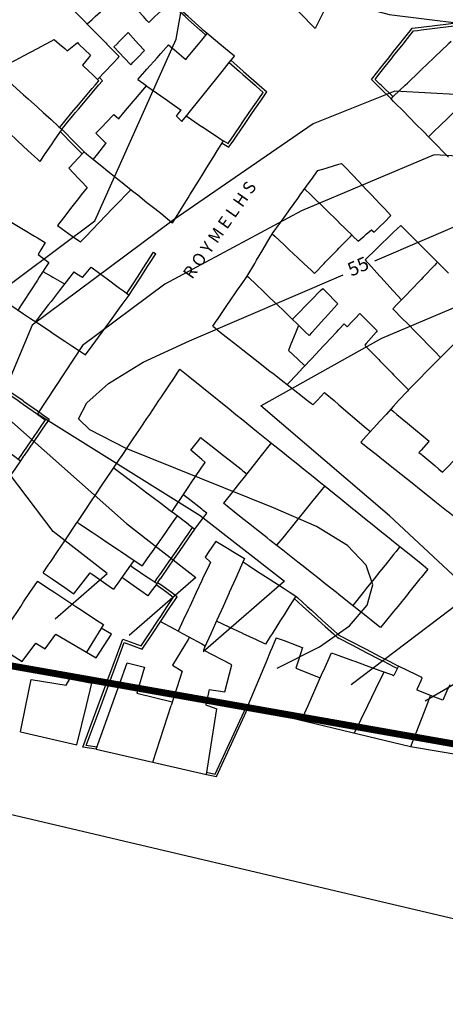
# Model space of a CAD drawing. Units: inches. Extents: x 198200 to 203150, y 439200 to 443400.
# Drawn here: x 199593 to 199656, y 439756 to 439900 of the extents above; entities that cross this region are included whole.
import ezdxf
from ezdxf.enums import TextEntityAlignment as Align

# ---------------------------------------------------------------- set-up
doc = ezdxf.new("R2010")
doc.units = ezdxf.units.IN
doc.header["$MEASUREMENT"] = 0
for name, color, linetype in [('ANNO_streets', 5, 'CONTINUOUS'), ('blocks_1', 47, 'CONTINUOUS'), ('Buildings', 252, 'CONTINUOUS'), ('ISO1NEW', 90, 'CONTINUOUS'), ('ISO_1M', 85, 'CONTINUOUS'), ('ISO_5M', 86, 'CONTINUOUS'), ('ISO_NUM', 86, 'CONTINUOUS'), ('lim', 251, 'CONTINUOUS'), ('Streets', 251, 'CONTINUOUS')]:
    doc.layers.add(name, color=color, linetype=linetype)
doc.styles.get("Standard").update_dxf_attribs({"font": 'grtxt.shx', "height": 0.2})

msp = doc.modelspace()

# ---------------------------------------------------------------- linework, layer by layer
at = {"layer": 'blocks_1', "linetype": 'Continuous'}
msp.add_line((199576.602, 439787.787), (199721.098, 439753.739), dxfattribs=at)
at = {"layer": 'Buildings', "linetype": 'Continuous'}
for p, q in [((199607.143, 439886.223), (199607.873, 439885.592)), ((199616.286, 439885.956), (199617.108, 439885.176)), ((199644.768, 439869.383), (199645.153, 439869.029)), ((199596.125, 439865.794), (199597.657, 439864.601)), ((199640.757, 439855.645), (199641.227, 439855.228)), ((199620.477, 439821.626), (199621.262, 439820.896)), ((199589.833, 439808.892), (199593.567, 439814.447)), ((199604.645, 439812.446), (199605.647, 439811.788)), ((199605.647, 439811.788), (199603.159, 439807.769)), ((199606.826, 439810.409), (199605.332, 439811.279)), ((199597.119, 439808.263), (199598.715, 439810.405)), ((199598.715, 439810.405), (199604.578, 439806.927)), ((199604.578, 439806.927), (199606.826, 439810.409)), ((199618, 439809.618), (199615.736, 439805.875)), ((199618.201, 439809.951), (199618, 439809.618)), ((199589.833, 439808.892), (199593.767, 439806.381)), ((199593.767, 439806.381), (199595.78, 439809.06)), ((199595.78, 439809.06), (199597.119, 439808.263)), ((199620.395, 439808.444), (199620.227, 439808.07)), ((199624.382, 439805.921), (199620.227, 439808.07)), ((199634.718, 439808.423), (199634.048, 439806.443)), ((199629.42, 439806.443), (199626.705, 439800)), ((199634.048, 439806.443), (199633.707, 439805.433)), ((199606.86, 439800), (199609.087, 439806.226)), ((199609.087, 439806.226), (199611.651, 439805.563)), ((199611.651, 439805.563), (199610.529, 439801.779)), ((199617.137, 439805.005), (199615.513, 439800)), ((199615.736, 439805.875), (199617.137, 439805.005)), ((199623.366, 439801.961), (199624.382, 439805.921)), ((199633.707, 439805.433), (199637.297, 439804.014)), ((199594.33, 439800), (199595.093, 439803.771)), ((199595.093, 439803.771), (199600.221, 439802.931)), ((199600.221, 439802.931), (199600.724, 439803.881)), ((199600.724, 439803.881), (199603.956, 439803.246)), ((199635.508, 439800), (199637.488, 439804.443)), ((199636, 439804.526), (199636.211, 439804.443)), ((199644.229, 439800), (199646, 439803.627)), ((199603.154, 439800), (199603.956, 439803.246)), ((199621.08, 439802.342), (199620.586, 439800.087)), ((199621.08, 439802.342), (199623.366, 439801.961)), ((199651.41, 439802.224), (199651.502, 439802.442)), ((199654, 439801.199), (199651.41, 439802.224)), ((199610.529, 439801.779), (199615.686, 439800.533)), ((199652.838, 439800), (199653.396, 439801.439)), ((199655.153, 439800.744), (199654, 439801.199)), ((199593.546, 439796.129), (199594.329, 439800)), ((199601.737, 439794.259), (199603.154, 439800)), ((199604.575, 439793.611), (199606.86, 439800)), ((199612.832, 439791.726), (199615.513, 439800)), ((199620.586, 439800.087), (199620.829, 439800)), ((199620.661, 439789.938), (199622.197, 439799.51)), ((199620.829, 439800), (199622.197, 439799.51)), ((199626.591, 439799.73), (199626.705, 439800)), ((199626.591, 439799.73), (199650.456, 439794.011)), ((199634.538, 439797.825), (199635.508, 439800)), ((199642.263, 439795.974), (199644.229, 439800)), ((199650.513, 439794.001), (199652.831, 439799.981)), ((199593.546, 439796.129), (199601.737, 439794.259)), ((199604.575, 439793.611), (199620.661, 439789.938)), ((199650.456, 439794.011), (199668.216, 439791.023))]:
    msp.add_line(p, q, dxfattribs=at)
for points in [[(199616.253, 439919.567), (199617.299, 439918.492), (199618, 439917.773), (199619.248, 439916.491), (199620, 439915.72), (199621.198, 439914.49), (199622, 439913.667), (199623.147, 439912.489), (199624, 439911.614), (199625.096, 439910.488), (199626, 439909.561), (199627.045, 439908.488), (199628, 439907.508), (199628.994, 439906.487), (199630, 439905.455), (199630.943, 439904.486), (199632, 439903.402), (199632.893, 439902.485), (199634, 439901.349), (199634.842, 439900.484), (199636, 439899.296), (199636.534, 439898.748)], [(199593.663, 439909.178), (199594, 439908.835), (199594.341, 439908.488), (199596, 439906.803), (199596.31, 439906.487), (199598, 439904.77), (199598.279, 439904.486), (199600, 439902.738), (199600.249, 439902.485), (199602, 439900.706), (199602.218, 439900.484), (199604, 439898.673), (199604.187, 439898.483), (199606, 439896.641), (199606.156, 439896.482), (199607.945, 439894.665)], [(199612.269, 439899.64), (199612, 439899.933), (199611.495, 439900.484), (199610, 439902.118), (199609.664, 439902.485), (199608, 439904.303), (199607.832, 439904.486), (199606.001, 439906.487), (199606, 439906.488), (199605.303, 439907.25)], [(199603.273, 439899.412), (199604, 439900.069), (199604.458, 439900.484), (199606, 439901.878), (199606.671, 439902.485), (199608, 439903.687), (199608.309, 439903.967)], [(199615.743, 439902.908), (199615.293, 439902.485), (199614, 439901.268), (199613.166, 439900.484), (199612.269, 439899.64)], [(199639.069, 439903.819), (199638.402, 439902.485), (199638, 439901.68), (199637.402, 439900.484), (199636.534, 439898.748)], [(199590.988, 439893.161), (199592, 439893.703), (199593.45, 439894.482), (199594, 439894.776), (199596, 439895.849), (199597.18, 439896.482), (199598, 439896.922), (199598.461, 439897.17)], [(199598.461, 439897.17), (199599.241, 439896.482), (199600, 439895.815), (199600.37, 439895.49)], [(199609.274, 439898.163), (199608, 439896.891), (199607.59, 439896.482), (199607.183, 439896.076)], [(199611.627, 439895.535), (199610.778, 439896.482), (199610, 439897.352), (199609.274, 439898.163)], [(199617.668, 439894.245), (199617.864, 439894.482), (199618, 439894.646), (199619.518, 439896.482), (199620, 439897.064), (199620.787, 439898.016)], [(199624.761, 439894.734), (199624, 439895.362), (199622.643, 439896.482), (199622, 439897.014), (199620.787, 439898.016)], [(199647.617, 439888.502), (199648, 439888.869), (199649.679, 439890.48), (199650, 439890.787), (199651.765, 439892.481), (199652, 439892.706), (199653.851, 439894.482), (199654, 439894.624), (199655.936, 439896.482), (199656, 439896.543), (199656.379, 439896.907)], [(199600.37, 439895.49), (199601.583, 439896.482), (199601.836, 439896.689)], [(199601.836, 439896.689), (199602, 439896.532), (199602.051, 439896.482), (199603.769, 439894.841)], [(199607.183, 439896.076), (199608, 439895.199), (199608.668, 439894.482), (199609.63, 439893.451)], [(199609.63, 439893.451), (199610, 439893.837), (199610.617, 439894.482), (199611.627, 439895.535)], [(199610.659, 439891.287), (199611.709, 439892.481), (199612, 439892.811), (199613.469, 439894.482), (199614, 439895.084), (199615.146, 439896.387)], [(199615.146, 439896.387), (199616, 439895.661), (199617.388, 439894.482), (199617.668, 439894.245)], [(199603.769, 439894.841), (199603.477, 439894.482), (199602.606, 439893.41)], [(199604.801, 439891.307), (199605.9, 439892.481), (199606, 439892.587), (199607.773, 439894.482), (199607.945, 439894.665)], [(199617.108, 439885.176), (199618, 439886.29), (199618.15, 439886.478), (199619.753, 439888.479), (199620, 439888.787), (199621.355, 439890.48), (199622, 439891.285), (199622.957, 439892.481), (199624, 439893.783), (199624.559, 439894.482), (199624.761, 439894.734)], [(199602.606, 439893.41), (199603.575, 439892.481), (199604, 439892.074), (199604.801, 439891.307)], [(199591.609, 439891.202), (199592, 439890.851), (199592.413, 439890.48), (199594, 439889.055), (199594.642, 439888.479), (199596, 439887.26), (199596.871, 439886.478), (199598, 439885.465), (199599.101, 439884.477), (199599.553, 439884.072)], [(199610.659, 439891.287), (199611.808, 439890.48), (199612, 439890.346), (199614, 439888.942), (199614.66, 439888.479), (199616, 439887.539), (199616.973, 439886.857)], [(199661.767, 439891.26), (199660.949, 439890.48), (199660, 439889.573), (199658.853, 439888.479), (199658, 439887.665), (199656.756, 439886.478), (199656, 439885.756), (199654.659, 439884.477), (199654, 439883.848), (199653.072, 439882.963)], [(199607.873, 439885.592), (199608, 439885.741), (199608.624, 439886.478), (199610, 439888.099), (199610.322, 439888.479), (199611.941, 439890.388)], [(199656, 439879.989), (199655.52, 439880.475), (199654, 439882.02), (199653.55, 439882.476), (199652, 439884.051), (199651.58, 439884.477), (199650, 439886.082), (199649.609, 439886.478), (199648, 439888.113), (199647.639, 439888.479), (199647.617, 439888.502)], [(199616.286, 439885.956), (199616.684, 439886.478), (199616.973, 439886.857)], [(199604.545, 439883.457), (199605.503, 439884.477), (199606, 439885.006), (199607.143, 439886.223)], [(199617.742, 439885.968), (199618, 439885.795), (199619.969, 439884.477), (199620, 439884.457), (199622, 439883.119), (199622.96, 439882.476), (199623.15, 439882.35)], [(199596.337, 439879.348), (199596, 439879.666), (199595.142, 439880.475), (199594, 439881.554), (199593.023, 439882.476), (199592, 439883.442), (199590.903, 439884.477), (199590.753, 439884.62)], [(199599.553, 439884.072), (199598.467, 439882.476), (199598, 439881.79), (199597.104, 439880.475), (199596.337, 439879.348)], [(199606.022, 439882.012), (199606, 439882.033), (199605.546, 439882.476), (199604.545, 439883.457)], [(199604.169, 439879.669), (199604.807, 439880.475), (199606, 439881.984), (199606.022, 439882.012)], [(199615.735, 439870.395), (199615.782, 439870.471), (199616, 439870.822), (199617.023, 439872.472), (199618, 439874.046), (199618.264, 439874.473), (199619.505, 439876.474), (199620, 439877.271), (199620.746, 439878.475), (199621.987, 439880.475), (199622, 439880.495), (199623.15, 439882.35)], [(199602.82, 439880.751), (199602.561, 439880.475), (199602, 439879.878), (199600.68, 439878.475), (199600.598, 439878.387)], [(199602.82, 439880.751), (199603.163, 439880.475), (199604, 439879.804), (199605.658, 439878.475), (199606, 439878.201), (199608, 439876.597), (199608.153, 439876.474), (199610, 439874.993), (199610.648, 439874.473), (199612, 439873.389), (199613.144, 439872.472), (199614, 439871.786), (199615.639, 439870.471), (199615.735, 439870.395)], [(199600.598, 439878.387), (199602, 439876.89), (199602.389, 439876.474), (199603.256, 439875.549)], [(199636.928, 439878.012), (199638, 439878.34), (199638.439, 439878.475), (199640, 439878.953), (199640.411, 439879.079)], [(199640.411, 439879.079), (199640.981, 439878.475), (199642, 439877.395), (199642.87, 439876.474), (199644, 439875.277), (199644.759, 439874.473), (199646, 439873.158), (199646.648, 439872.472), (199647.603, 439871.461)], [(199630.287, 439868.813), (199631.484, 439870.471), (199632, 439871.185), (199632.928, 439872.472), (199634, 439873.956), (199634.373, 439874.473), (199635.817, 439876.474), (199636, 439876.726), (199636.928, 439878.012)], [(199603.256, 439875.549), (199602.412, 439874.473), (199602, 439873.946), (199600.844, 439872.472), (199600, 439871.395), (199599.276, 439870.471), (199598.915, 439870.011)], [(199635.01, 439875.355), (199635.913, 439874.473), (199636, 439874.388), (199637.963, 439872.472), (199638, 439872.437), (199640, 439870.485), (199640.014, 439870.471), (199642, 439868.533), (199642.064, 439868.47), (199642.831, 439867.723)], [(199602.276, 439867.611), (199603.106, 439868.47), (199604, 439869.395), (199605.04, 439870.471), (199606, 439871.464), (199606.973, 439872.472), (199608, 439873.534), (199608.906, 439874.473), (199609.667, 439875.26)], [(199591.093, 439871.183), (199592, 439870.635), (199592.272, 439870.471), (199594, 439869.429), (199595.589, 439868.47), (199596, 439868.223), (199597.128, 439867.543)], [(199645.153, 439869.029), (199646, 439869.869), (199646.606, 439870.471), (199647.603, 439871.461)], [(199598.915, 439870.011), (199600, 439869.236), (199601.072, 439868.47), (199602, 439867.808), (199602.276, 439867.611)], [(199649.024, 439870.032), (199648, 439869.039), (199647.413, 439868.47), (199646, 439867.101), (199645.348, 439866.469), (199644, 439865.162), (199643.83, 439864.998)], [(199649.024, 439870.032), (199650, 439869.053), (199650.58, 439868.47), (199652, 439867.047), (199652.575, 439866.469), (199654, 439865.041), (199654.57, 439864.469), (199656, 439863.035)], [(199630.287, 439868.813), (199630.649, 439868.47), (199632, 439867.197), (199632.77, 439866.469), (199634, 439865.31), (199634.892, 439864.469), (199636, 439863.423), (199636.425, 439863.023)], [(199636.425, 439863.023), (199637.834, 439864.469), (199638, 439864.639), (199639.784, 439866.469), (199640, 439866.691), (199641.733, 439868.47), (199641.895, 439868.636)], [(199642.831, 439867.723), (199643.703, 439868.47), (199644, 439868.724), (199644.768, 439869.383)], [(199597.128, 439867.543), (199596.512, 439866.469), (199596.125, 439865.794)], [(199583.485, 439864.128), (199584, 439863.785), (199585.983, 439862.468), (199586, 439862.457), (199588, 439861.128), (199588.994, 439860.467), (199590, 439859.799), (199592, 439858.47), (199592.006, 439858.466), (199594, 439857.141), (199595.017, 439856.465), (199596, 439855.813), (199598, 439854.484), (199598.029, 439854.464), (199600, 439853.155), (199601.04, 439852.463), (199602, 439851.826), (199603.05, 439851.129)], [(199597.657, 439864.601), (199597.571, 439864.469), (199596.277, 439862.468), (199596, 439862.038), (199594.983, 439860.467), (199594, 439858.945), (199593.689, 439858.466), (199593.184, 439857.684)], [(199602.629, 439862.439), (199602.653, 439862.468), (199603.873, 439863.925)], [(199603.873, 439863.925), (199604, 439863.831), (199605.854, 439862.468), (199606, 439862.36), (199608, 439860.89), (199608.575, 439860.467), (199609.405, 439859.857)], [(199643.83, 439864.998), (199644, 439864.81), (199644.31, 439864.469), (199646, 439862.61), (199646.129, 439862.468), (199647.947, 439860.467), (199648, 439860.409), (199649.141, 439859.154)], [(199654.39, 439864.65), (199654.217, 439864.469), (199654, 439864.241), (199652.306, 439862.468), (199652, 439862.147), (199650.395, 439860.467), (199650, 439860.053), (199648.484, 439858.466), (199648, 439857.958), (199647.896, 439857.85)], [(199601.329, 439863.256), (199600.721, 439862.468), (199600, 439861.532), (199599.178, 439860.467), (199598, 439858.939), (199597.634, 439858.466), (199596.091, 439856.465), (199596, 439856.346), (199595.728, 439855.994)], [(199596.822, 439863.311), (199598, 439862.63), (199598.28, 439862.468), (199599.969, 439861.492)], [(199601.329, 439863.256), (199602, 439862.834), (199602.582, 439862.468), (199602.629, 439862.439)], [(199621.589, 439855.337), (199622, 439855.931), (199622.368, 439856.465), (199623.751, 439858.466), (199624, 439858.825), (199625.134, 439860.467), (199626, 439861.719), (199626.517, 439862.468), (199626.637, 439862.641)], [(199626.637, 439862.641), (199626.816, 439862.468), (199628, 439861.331), (199628.9, 439860.467), (199630, 439859.411), (199630.983, 439858.466), (199632, 439857.49), (199633.066, 439856.465), (199634, 439855.569), (199635.15, 439854.464), (199635.66, 439853.975)], [(199603.05, 439851.129), (199604, 439852.433), (199604.021, 439852.463), (199605.478, 439854.464), (199606, 439855.18), (199606.935, 439856.465), (199608, 439857.927), (199608.392, 439858.466), (199609.405, 439859.857)], [(199633.207, 439856.331), (199633.339, 439856.465), (199634, 439857.134), (199635.314, 439858.466), (199636, 439859.161), (199637.289, 439860.467), (199637.648, 439860.831)], [(199637.648, 439860.831), (199638, 439860.475), (199638.008, 439860.467), (199639.864, 439858.596)], [(199639.864, 439858.596), (199639.746, 439858.466), (199638, 439856.547), (199637.925, 439856.465), (199636.105, 439854.464), (199636, 439854.348), (199635.66, 439853.975)], [(199641.227, 439855.228), (199642, 439856.055), (199642.383, 439856.465), (199643.061, 439857.191)], [(199643.061, 439857.191), (199643.779, 439856.465), (199644, 439856.243), (199645.601, 439854.628)], [(199647.896, 439857.85), (199648, 439857.744), (199649.255, 439856.465), (199650, 439855.707), (199651.22, 439854.464), (199652, 439853.67), (199653.184, 439852.463), (199654, 439851.633), (199654.851, 439850.767)], [(199661.536, 439857.483), (199660.523, 439856.465), (199660, 439855.939), (199658.531, 439854.464), (199658, 439853.93), (199656.539, 439852.463), (199656, 439851.921), (199654.851, 439850.767)], [(199621.589, 439855.337), (199622, 439855.014), (199622.7, 439854.464), (199624, 439853.444), (199625.248, 439852.463), (199626, 439851.873), (199627.797, 439850.462), (199628, 439850.303), (199630, 439848.733), (199630.345, 439848.462), (199632, 439847.163), (199632.894, 439846.461), (199634, 439845.592), (199635.442, 439844.46), (199636, 439844.022), (199636.225, 439843.846)], [(199632.474, 439846.791), (199634, 439848.422), (199634.037, 439848.462), (199635.909, 439850.462), (199636, 439850.56), (199637.78, 439852.463), (199638, 439852.697), (199639.652, 439854.464), (199640, 439854.835), (199640.757, 439855.645)], [(199634.059, 439855.306), (199634, 439855.16), (199633.718, 439854.464), (199632.908, 439852.463), (199632.638, 439851.795)], [(199645.601, 439854.628), (199645.457, 439854.464), (199644, 439852.802), (199643.774, 439852.545)], [(199643.774, 439852.545), (199643.853, 439852.463), (199644, 439852.314), (199645.814, 439850.462), (199646, 439850.273), (199647.775, 439848.462), (199648, 439848.232), (199649.736, 439846.461), (199650, 439846.192), (199650.158, 439846.031)], [(199632.638, 439851.795), (199634, 439850.531), (199634.073, 439850.462), (199634.995, 439849.608)], [(199596.862, 439819.349), (199597.601, 439820.449), (199598, 439821.042), (199598.946, 439822.45), (199600, 439824.018), (199600.291, 439824.451), (199601.636, 439826.452), (199602, 439826.994), (199602.98, 439828.453), (199604, 439829.969), (199604.325, 439830.454), (199605.67, 439832.455), (199606, 439832.945), (199607.014, 439834.456), (199608, 439835.921), (199608.359, 439836.456), (199609.704, 439838.457), (199610, 439838.897), (199611.049, 439840.458), (199612, 439841.873), (199612.393, 439842.459), (199613.738, 439844.46), (199614, 439844.849), (199615.083, 439846.461), (199616, 439847.825), (199616.427, 439848.462), (199616.817, 439849.041)], [(199616.817, 439849.041), (199617.535, 439848.462), (199618, 439848.087), (199620, 439846.475), (199620.017, 439846.461), (199622, 439844.863), (199622.5, 439844.46), (199624, 439843.251), (199624.982, 439842.459), (199626, 439841.639), (199627.464, 439840.458), (199628, 439840.027), (199629.947, 439838.457), (199630, 439838.415), (199632, 439836.803), (199632.429, 439836.456), (199634, 439835.191), (199634.912, 439834.456), (199636, 439833.579), (199637.394, 439832.455), (199638, 439831.967), (199639.876, 439830.454), (199640, 439830.355), (199642, 439828.743), (199642.359, 439828.453), (199644, 439827.13), (199644.841, 439826.452), (199646, 439825.518), (199647.324, 439824.451), (199648, 439823.906), (199649.806, 439822.45), (199650, 439822.294), (199652, 439820.682), (199652.288, 439820.449), (199653.001, 439819.876)], [(199636.225, 439843.846), (199636.812, 439844.46), (199637.927, 439845.627)], [(199637.927, 439845.627), (199638, 439845.564), (199639.297, 439844.46), (199640, 439843.861), (199641.646, 439842.459), (199642, 439842.158), (199643.996, 439840.458), (199644, 439840.455), (199644.607, 439839.939)], [(199650.158, 439846.031), (199650, 439845.857), (199648.726, 439844.46), (199648, 439843.662), (199646.903, 439842.459), (199646, 439841.467), (199645.08, 439840.458), (199644, 439839.272), (199643.257, 439838.457), (199643.217, 439838.413)], [(199582.733, 439843.633), (199584, 439842.703), (199584.332, 439842.459), (199586, 439841.236), (199587.06, 439840.458), (199588, 439839.769), (199589.787, 439838.457), (199590, 439838.302), (199592, 439836.834), (199592.515, 439836.456), (199593.554, 439835.695)], [(199647.583, 439843.204), (199648, 439842.856), (199648.475, 439842.459), (199650, 439841.188), (199650.874, 439840.458), (199652, 439839.52), (199653.175, 439838.54)], [(199618.391, 439837.258), (199619.361, 439838.457), (199619.851, 439839.063)], [(199619.851, 439839.063), (199620, 439838.946), (199620.622, 439838.457), (199622, 439837.376), (199623.171, 439836.456), (199624, 439835.806), (199625.721, 439834.456), (199626, 439834.237), (199626.571, 439833.789)], [(199630.143, 439838.3), (199630, 439838.119), (199628.683, 439836.456), (199628, 439835.593), (199627.099, 439834.456), (199626, 439833.066), (199625.515, 439832.455), (199624, 439830.54), (199623.931, 439830.454), (199623.161, 439829.481)], [(199643.217, 439838.413), (199644, 439837.788), (199645.669, 439836.456), (199646, 439836.193), (199648, 439834.597), (199648.177, 439834.456), (199650, 439833.002), (199650.686, 439832.455), (199652, 439831.407), (199653.195, 439830.454), (199654, 439829.812), (199655.703, 439828.453), (199656, 439828.216), (199657.937, 439826.672)], [(199653.175, 439838.54), (199653.1, 439838.457), (199652, 439837.25), (199651.693, 439836.914)], [(199620.485, 439835.451), (199620, 439835.869), (199619.319, 439836.456), (199618.391, 439837.258)], [(199651.693, 439836.914), (199652, 439836.655), (199652.236, 439836.456), (199654, 439834.973), (199654.615, 439834.456), (199655.148, 439834.008)], [(199593.554, 439835.695), (199592.707, 439834.456), (199592, 439833.42), (199591.396, 439832.536)], [(199615.628, 439828.253), (199615.763, 439828.453), (199616, 439828.804), (199617.113, 439830.454), (199618, 439831.768), (199618.463, 439832.455), (199619.813, 439834.456), (199620, 439834.732), (199620.485, 439835.451)], [(199655.148, 439834.008), (199655.575, 439834.456), (199656, 439834.901), (199656.686, 439835.621)], [(199607.148, 439834.654), (199607.41, 439834.456), (199608, 439834.01), (199610, 439832.501), (199610.061, 439832.455), (199612, 439830.992), (199612.712, 439830.454), (199614, 439829.482), (199615.363, 439828.453), (199616, 439827.973), (199618, 439826.463), (199618.014, 439826.452), (199618.988, 439825.718)], [(199637.939, 439832.016), (199636.672, 439830.454), (199636, 439829.625), (199635.049, 439828.453), (199634, 439827.16), (199633.426, 439826.452), (199632, 439824.694), (199631.803, 439824.451), (199630.911, 439823.352)], [(199620.728, 439828.057), (199620.213, 439828.453), (199620, 439828.618), (199618, 439830.159), (199617.617, 439830.454), (199617.286, 439830.71)], [(199646.082, 439811.354), (199646, 439811.418), (199644.7, 439812.446), (199644, 439813), (199642.17, 439814.447), (199642, 439814.582), (199640, 439816.163), (199639.64, 439816.448), (199638, 439817.745), (199637.11, 439818.449), (199636, 439819.327), (199634.58, 439820.449), (199634, 439820.909), (199632.05, 439822.45), (199632, 439822.49), (199630, 439824.072), (199629.52, 439824.451), (199628, 439825.654), (199626.99, 439826.452), (199626, 439827.235), (199624.46, 439828.453), (199624, 439828.817), (199623.161, 439829.481)], [(199618.988, 439825.718), (199619.534, 439826.452), (199620, 439827.078), (199620.728, 439828.057)], [(199611.276, 439820.33), (199611.097, 439820.449), (199610, 439821.187), (199608.12, 439822.45), (199608, 439822.531), (199606, 439823.875), (199605.143, 439824.451), (199604, 439825.22), (199602.166, 439826.452), (199602, 439826.564), (199601.801, 439826.698)], [(199616.391, 439827.678), (199616, 439827.116), (199615.537, 439826.452), (199614.145, 439824.451), (199614, 439824.243), (199612.752, 439822.45), (199612, 439821.37), (199611.359, 439820.449), (199611.276, 439820.33)], [(199622.066, 439823.959), (199622, 439823.862), (199621.038, 439822.45), (199620.477, 439821.626)], [(199622.066, 439823.959), (199624, 439822.776), (199624.532, 439822.45), (199626, 439821.553), (199626.238, 439821.408)], [(199648.921, 439823.165), (199648.347, 439822.45), (199648, 439822.017), (199646.742, 439820.449), (199646, 439819.524), (199645.136, 439818.449), (199644, 439817.032), (199643.531, 439816.448), (199642.021, 439814.566)], [(199610.087, 439821.129), (199610, 439821.006), (199609.605, 439820.449), (199608.185, 439818.449), (199608, 439818.187), (199607.127, 439816.957)], [(199621.262, 439820.896), (199621.052, 439820.449), (199620.114, 439818.449), (199620, 439818.203), (199619.177, 439816.448), (199618.239, 439814.447), (199618, 439813.937), (199617.301, 439812.446), (199616.55, 439810.844)], [(199626.238, 439821.408), (199626, 439820.879), (199625.806, 439820.449), (199624.904, 439818.449), (199624.002, 439816.448), (199624, 439816.442), (199623.101, 439814.447), (199622.199, 439812.446), (199622, 439812.004), (199621.297, 439810.445), (199620.395, 439808.444)], [(199626.026, 439820.938), (199626.775, 439820.449), (199628, 439819.651), (199629.846, 439818.449), (199630, 439818.348), (199632, 439817.045), (199632.917, 439816.448), (199633.708, 439815.933)], [(199596.862, 439819.349), (199598, 439818.561), (199598.163, 439818.449), (199600, 439817.178), (199601.055, 439816.448), (199601.325, 439816.262)], [(199601.325, 439816.262), (199601.467, 439816.448), (199602, 439817.141), (199603.004, 439818.449), (199603.697, 439819.351)], [(199603.697, 439819.351), (199604, 439819.139), (199604.989, 439818.449), (199606, 439817.743), (199607.127, 439816.957)], [(199609.583, 439820.419), (199610, 439820.133), (199612, 439818.763), (199612.458, 439818.449), (199613.466, 439817.759)], [(199653.001, 439819.876), (199652, 439818.643), (199651.842, 439818.449), (199650.217, 439816.448), (199650, 439816.179), (199648.593, 439814.447), (199648, 439813.716), (199646.968, 439812.446), (199646.082, 439811.354)], [(199593.567, 439814.447), (199594, 439815.09), (199594.912, 439816.448), (199596, 439818.065), (199596.031, 439818.112)], [(199596.031, 439818.112), (199598, 439816.817), (199598.56, 439816.448), (199600, 439815.501), (199601.603, 439814.447), (199602, 439814.186), (199604, 439812.871), (199604.645, 439812.446)], [(199612.102, 439815.985), (199612, 439816.057), (199611.451, 439816.448), (199610, 439817.482), (199608.642, 439818.449), (199608.339, 439818.665)], [(199613.466, 439817.759), (199612.458, 439816.448), (199612.102, 439815.985)], [(199633.708, 439815.933), (199632.77, 439814.447), (199632, 439813.225), (199631.508, 439812.446), (199630.246, 439810.445), (199630, 439810.054), (199629.299, 439808.943)], [(199629.299, 439808.943), (199628, 439809.545), (199626.06, 439810.445), (199626, 439810.473), (199624, 439811.401), (199622.121, 439812.273)], [(199616.55, 439810.844), (199617.286, 439810.445), (199618, 439810.059), (199620, 439808.976), (199620.511, 439808.7)], [(199630.867, 439809.878), (199630.263, 439808.444), (199630, 439807.82), (199629.42, 439806.443)], [(199630.867, 439809.878), (199632, 439809.449), (199634, 439808.694), (199634.66, 439808.444), (199634.718, 439808.423)], [(199637.488, 439804.443), (199638, 439805.59), (199638.38, 439806.443), (199638.936, 439807.69)], [(199638.936, 439807.69), (199640, 439807.301), (199642, 439806.572), (199642.353, 439806.443), (199644, 439805.843), (199646, 439805.113), (199647.839, 439804.443), (199648, 439804.384), (199648.029, 439804.374)], [(199648.721, 439805.738), (199648.064, 439804.443), (199648.029, 439804.374)], [(199652.175, 439804.025), (199652, 439804.111), (199651.332, 439804.443), (199650, 439805.103), (199648.721, 439805.738)], [(199646, 439803.627), (199646.398, 439804.443), (199646.616, 439804.889)], [(199651.502, 439802.442), (199652, 439803.613), (199652.175, 439804.025)], [(199656.187, 439803.021), (199656, 439802.609), (199655.924, 439802.442), (199655.153, 439800.744)]]:
    msp.add_lwpolyline(points, dxfattribs=at)
at = {"layer": 'ISO1NEW', "linetype": 'Continuous'}
for points in [[(199587.954, 439858.439), (199604.37, 439870.681), (199616.255, 439897.209), (199618.082, 439907.398), (199628.013, 439905.98), (199647.328, 439900.782), (199678.772, 439896.88), (199710.133, 439889.439), (199725.326, 439884.29), (199746.984, 439870.062), (199763.972, 439850.513)], [(199760.965, 439841.003), (199742.714, 439859.492), (199720.994, 439875.92), (199705.742, 439880.782), (199676.28, 439888.042), (199648.151, 439889.604), (199636.267, 439884.858), (199615.84, 439870.811), (199595.26, 439855.476), (199590.082, 439843.266), (199609.014, 439826.526), (199619.12, 439818.676), (199609.388, 439810.216)], [(199757.693, 439832.046), (199754.081, 439834.843), (199734.809, 439852.211), (199716.663, 439867.551), (199701.353, 439872.125), (199673.789, 439879.205), (199653.932, 439880.307), (199634.559, 439872.128), (199614.612, 439861.459), (199602.566, 439852.512), (199596.033, 439842.527), (199619.74, 439827.683), (199632.044, 439818.127), (199620.196, 439807.827)], [(199641.811, 439803.049), (199659.446, 439816.441), (199647.412, 439827.654), (199628.613, 439843.724), (199646.253, 439853.594), (199660.191, 439859.438), (199665.495, 439861.714), (199668.805, 439861.53), (199674.408, 439860.058), (199695.293, 439852.209), (199724.454, 439835.117), (199746.382, 439824.069), (199771.226, 439811.28)], [(199598.58, 439812.605), (199606.197, 439819.226), (199598.287, 439825.37), (199584.13, 439844.005)], [(199652.619, 439800.66), (199676.256, 439814.427), (199673.687, 439822.953), (199664.756, 439829.463), (199669.31, 439837.183), (199696.262, 439839.374), (199718.628, 439827.306), (199740.726, 439820.082), (199769.092, 439808.068)]]:
    msp.add_lwpolyline(points, dxfattribs=at)
at = {"layer": 'ISO_1M', "linetype": 'Continuous'}
for points in [[(199587.954, 439858.439), (199604.37, 439870.681), (199616.255, 439897.209), (199618.082, 439907.398), (199628.013, 439905.98), (199647.328, 439900.782), (199678.772, 439896.88), (199710.133, 439889.439), (199725.326, 439884.29), (199746.984, 439870.062), (199763.972, 439850.513)], [(199760.965, 439841.003), (199742.714, 439859.492), (199720.994, 439875.92), (199705.742, 439880.782), (199676.28, 439888.042), (199648.151, 439889.604), (199636.267, 439884.858), (199615.84, 439870.811), (199595.26, 439855.476), (199590.082, 439843.266), (199609.014, 439826.526), (199619.12, 439818.676), (199609.388, 439810.216)], [(199757.693, 439832.046), (199754.081, 439834.843), (199734.809, 439852.211), (199716.663, 439867.551), (199701.353, 439872.125), (199673.789, 439879.205), (199653.932, 439880.307), (199634.559, 439872.128), (199614.612, 439861.459), (199602.566, 439852.512), (199596.033, 439842.527), (199619.74, 439827.683), (199632.044, 439818.127), (199620.196, 439807.827)], [(199641.811, 439803.049), (199659.446, 439816.441), (199647.412, 439827.654), (199628.613, 439843.724), (199646.253, 439853.594), (199660.191, 439859.438), (199665.495, 439861.714), (199668.805, 439861.53), (199674.408, 439860.058), (199695.293, 439852.209), (199724.454, 439835.117), (199746.382, 439824.069), (199771.226, 439811.28)], [(199598.58, 439812.605), (199606.197, 439819.226), (199598.287, 439825.37), (199584.13, 439844.005)], [(199652.619, 439800.66), (199676.256, 439814.427), (199673.687, 439822.953), (199664.756, 439829.463), (199669.31, 439837.183), (199696.262, 439839.374), (199718.628, 439827.306), (199740.726, 439820.082), (199769.092, 439808.068)]]:
    msp.add_lwpolyline(points, dxfattribs=at)
at = {"layer": 'ISO_5M', "linetype": 'Continuous'}
for points in [[(199760.098, 439824.438), (199752.037, 439828.057), (199743.867, 439832.004), (199730.279, 439842.928), (199708.095, 439859.647), (199690.908, 439865.218), (199671.296, 439870.368), (199659.714, 439871.01), (199645.187, 439864.821)], [(199631.003, 439805.438), (199637.163, 439808.555), (199641.543, 439811.617), (199644.145, 439814.625), (199644.967, 439817.577), (199644.011, 439820.475), (199641.275, 439823.319), (199636.76, 439826.107), (199630.466, 439828.841), (199608.979, 439837.491), (199603.67, 439840.184), (199601.985, 439841.789), (199603.213, 439844.147), (199606.392, 439846.978), (199611.422, 439850.064), (199618.204, 439853.185), (199640.61, 439862.809)]]:
    msp.add_lwpolyline(points, dxfattribs=at)
at = {"layer": 'lim', "linetype": 'Continuous'}
for p, q in [((199604.801, 439891.307), (199604.959, 439891.13)), ((199605.075, 439891.6), (199605.488, 439891.138)), ((199622.957, 439881.999), (199623.955, 439881.45)), ((199623.15, 439882.35), (199623.831, 439881.975)), ((199612.964, 439866.117), (199613.301, 439865.901)), ((199604.878, 439800), (199608.453, 439809.675)), ((199608.453, 439809.675), (199611.141, 439808.692)), ((199611.141, 439808.692), (199612.306, 439810.445)), ((199611.3, 439808.207), (199612.787, 439810.445)), ((199605.305, 439800), (199608.69, 439809.162)), ((199608.69, 439809.162), (199611.3, 439808.207)), ((199602.626, 439793.906), (199604.878, 439800)), ((199603.137, 439794.132), (199605.305, 439800)), ((199621.954, 439789.965), (199626.458, 439799.762)), ((199622.126, 439789.621), (199626.756, 439799.69)), ((199626.458, 439799.762), (199626.591, 439799.73)), ((199604.575, 439793.611), (199602.626, 439793.906)), ((199604.678, 439793.898), (199603.137, 439794.132)), ((199620.661, 439789.938), (199622.126, 439789.621)), ((199620.709, 439790.234), (199621.954, 439789.965))]:
    msp.add_line(p, q, dxfattribs=at)
for points in [[(199620.787, 439898.016), (199620.258, 439898.483), (199620, 439898.713), (199618, 439900.484), (199617.999, 439900.484), (199616, 439902.255), (199615.74, 439902.485), (199615.511, 439902.689)], [(199620.588, 439897.791), (199620, 439898.311), (199619.805, 439898.483), (199618, 439900.083), (199617.547, 439900.484), (199616, 439901.854), (199615.291, 439902.483)], [(199650.681, 439898.79), (199652, 439898.953), (199654, 439899.202), (199656, 439899.45), (199658, 439899.699), (199659.632, 439899.902)], [(199644.749, 439891.291), (199645.69, 439892.481), (199646, 439892.872), (199647.273, 439894.482), (199648, 439895.4), (199648.855, 439896.482), (199650, 439897.929), (199650.438, 439898.483), (199650.681, 439898.79)], [(199645.286, 439891.325), (199646, 439892.227), (199646.2, 439892.481), (199647.783, 439894.482), (199648, 439894.755), (199649.366, 439896.482), (199650, 439897.284), (199650.893, 439898.413)], [(199650.893, 439898.413), (199651.462, 439898.483), (199652, 439898.55), (199654, 439898.799), (199656, 439899.047), (199658, 439899.296), (199659.962, 439899.54)], [(199624.269, 439894.091), (199626, 439892.571), (199626.103, 439892.481), (199628, 439890.816), (199628.383, 439890.48), (199629.5, 439889.5)], [(199624.006, 439893.791), (199625.498, 439892.481), (199626, 439892.041), (199627.778, 439890.48), (199628, 439890.286), (199628.97, 439889.435)], [(199599.246, 439884.329), (199599.37, 439884.477), (199600, 439885.226), (199601.051, 439886.478), (199602, 439887.607), (199602.732, 439888.479), (199604, 439889.988), (199604.413, 439890.48), (199604.959, 439891.13)], [(199599.553, 439884.072), (199599.893, 439884.477), (199600, 439884.604), (199601.574, 439886.478), (199602, 439886.985), (199603.254, 439888.479), (199604, 439889.366), (199604.935, 439890.48), (199605.488, 439891.138)], [(199647.617, 439888.502), (199646, 439890.074), (199645.582, 439890.48), (199644.749, 439891.291)], [(199647.905, 439888.778), (199646.154, 439890.48), (199646, 439890.63), (199645.286, 439891.325)], [(199623.831, 439881.975), (199624, 439882.22), (199624.176, 439882.476), (199625.555, 439884.477), (199626, 439885.123), (199626.933, 439886.478), (199628, 439888.026), (199628.311, 439888.479), (199628.97, 439889.435)], [(199623.955, 439881.45), (199624, 439881.515), (199624.662, 439882.476), (199626, 439884.418), (199626.04, 439884.477), (199627.418, 439886.478), (199628, 439887.322), (199628.796, 439888.479), (199629.5, 439889.5)], [(199602.82, 439880.751), (199602, 439881.584), (199601.122, 439882.476), (199600, 439883.617), (199599.553, 439884.072)], [(199602.534, 439880.47), (199602.528, 439880.475), (199602, 439881.012), (199600.559, 439882.476), (199600, 439883.045), (199599.323, 439883.734)], [(199626.637, 439862.641), (199627.718, 439864.469), (199628, 439864.945), (199628.901, 439866.469), (199630, 439868.327), (199630.084, 439868.47), (199630.287, 439868.813)], [(199609.082, 439860.095), (199609.321, 439860.467), (199610, 439861.519), (199610.611, 439862.468), (199611.901, 439864.469), (199612, 439864.621), (199612.964, 439866.117)], [(199609.405, 439859.857), (199609.798, 439860.467), (199610, 439860.78), (199611.088, 439862.468), (199612, 439863.882), (199612.377, 439864.469), (199613.301, 439865.901)], [(199654.851, 439850.767), (199654.549, 439850.462), (199654, 439849.908), (199652.567, 439848.462), (199652, 439847.889), (199650.584, 439846.461), (199650.158, 439846.031)], [(199588.844, 439847.549), (199590, 439846.732), (199590.384, 439846.461), (199592, 439845.321), (199593.219, 439844.46), (199594, 439843.909), (199596, 439842.497), (199596.053, 439842.459), (199597.158, 439841.68)], [(199589.075, 439847.876), (199590, 439847.223), (199591.079, 439846.461), (199592, 439845.811), (199593.913, 439844.46), (199594, 439844.399), (199596, 439842.987), (199596.748, 439842.459), (199597.711, 439841.78)], [(199597.158, 439841.68), (199596.323, 439840.458), (199596, 439839.984), (199594.956, 439838.457), (199594, 439837.057), (199593.589, 439836.456), (199593.223, 439835.92)], [(199597.711, 439841.78), (199596.808, 439840.458), (199596, 439839.275), (199595.441, 439838.457), (199594.074, 439836.456), (199594, 439836.347), (199593.554, 439835.695)], [(199613.136, 439817.985), (199613.457, 439818.449), (199614, 439819.23), (199614.846, 439820.449), (199616, 439822.113), (199616.234, 439822.45), (199617.622, 439824.451), (199618, 439824.996), (199618.659, 439825.946)], [(199613.556, 439817.889), (199613.944, 439818.449), (199614, 439818.528), (199615.332, 439820.449), (199616, 439821.411), (199616.721, 439822.45), (199618, 439824.294), (199618.109, 439824.451), (199618.988, 439825.718)], [(199616.387, 439815.861), (199616, 439816.138), (199615.567, 439816.448), (199614, 439817.57), (199613.556, 439817.889)], [(199615.841, 439815.761), (199614.881, 439816.448), (199614, 439817.08), (199613.319, 439817.568)], [(199612.306, 439810.445), (199613.637, 439812.446), (199614, 439812.992), (199614.967, 439814.447), (199615.841, 439815.761)], [(199612.787, 439810.445), (199614, 439812.269), (199614.117, 439812.446), (199615.447, 439814.447), (199616, 439815.278), (199616.387, 439815.861)], [(199633.491, 439815.589), (199634, 439815.13), (199634.758, 439814.447), (199636, 439813.328), (199636.979, 439812.446), (199638, 439811.526), (199639.2, 439810.445), (199639.758, 439809.943)], [(199633.708, 439815.933), (199634, 439815.669), (199635.357, 439814.447), (199636, 439813.868), (199637.578, 439812.446), (199638, 439812.066), (199639.799, 439810.445), (199639.99, 439810.274)], [(199616.55, 439810.844), (199616, 439811.139), (199614, 439812.211), (199613.972, 439812.227)], [(199639.758, 439809.943), (199640, 439809.817), (199642, 439808.778), (199642.642, 439808.444), (199644, 439807.739), (199646, 439806.7), (199646.493, 439806.443), (199648, 439805.661), (199648.536, 439805.383)], [(199639.99, 439810.274), (199640, 439810.268), (199642, 439809.229), (199643.51, 439808.444), (199644, 439808.19), (199646, 439807.151), (199647.362, 439806.443), (199648, 439806.112), (199648.721, 439805.738)]]:
    msp.add_lwpolyline(points, dxfattribs=at)
at = {"layer": 'Streets', "const_width": 1}
msp.add_lwpolyline([(199235.054, 442044.203), (199361.927, 441939.767), (199563.43, 441876.36), (199246.249, 441365.371), (199246.249, 440981.198), (199440.289, 440535.338), (199514.92, 440095.016), (199506.574, 439820.874), (199760.318, 439776.116), (199999.137, 439541.136), (200458.116, 439511.297), (200461.847, 439324.805), (200719.323, 439354.644), (201152.182, 439735.088), (202241.79, 439753.737)], dxfattribs=at)

# ---------------------------------------------------------------- texts
at = {"layer": 'ANNO_streets', "linetype": 'Continuous'}
msp.add_text('    R O Y M E L H S', height=1.8, rotation=55.1258, dxfattribs=at).set_placement((199617.34, 439860.252))
at = {"layer": 'ISO_NUM', "color": 32, "linetype": 'Continuous'}
msp.add_text('55', height=2, rotation=23.7283, dxfattribs=at).set_placement((199642.913, 439863.82), align=Align.MIDDLE)

doc.saveas('drawing.dxf')
